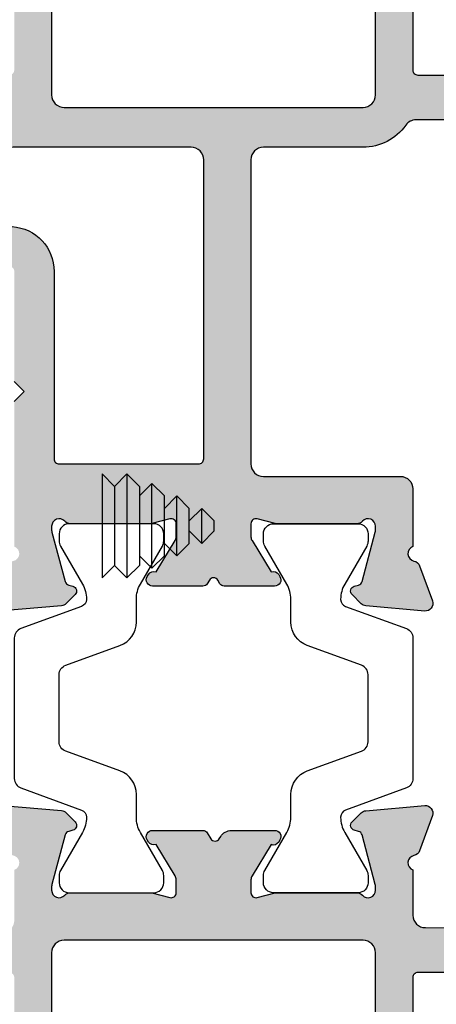
# Model space of a CAD drawing. Units: millimetres. Extents: x 14 to 373, y 0 to 482.
# Drawn here: x 141 to 158, y 305 to 344 of the extents above; entities that cross this region are included whole.
import ezdxf

# ---------------------------------------------------------------- set-up
doc = ezdxf.new("R2010")
doc.units = ezdxf.units.MM
doc.layers.add('APL Hatch', color=253, linetype='Continuous')
doc.layers.add('APL Joinery', color=2, linetype='Continuous')

# ---------------------------------------------------------------- blocks, each defined once
blk = doc.blocks.new('06067')
at = {"layer": 'APL Hatch'}
h = blk.add_hatch(color=256, dxfattribs=at)
edge = h.paths.add_edge_path()
edge.add_line((27.50020011214636, 4.301031456403805), (27.50019951610472, 4.455453927089248))
edge.add_arc((27.20019951610738, 4.455452769145766), 0.2999999999995673, 0.0002211509146915, 15.00001947708091)
edge.add_line((27.48997723759885, 4.533098581183219), (26.95716047294994, 6.521595114105405))
edge.add_arc((26.76397532528803, 6.469831239413517), 0.200000000000676, 15.00001947708186, 74.99981573469248)
edge.add_line((26.81573975559895, 6.663016238196695), (26.64843207633933, 6.707846772441419))
edge.add_arc((26.7001965066503, 6.901031771224777), 0.2000000000008633, 134.9996994816106, 254.99981573469222, ccw=False)
edge.add_line((26.55877589217434, 7.042453869220767), (26.92253202109212, 7.406206182331034))
edge.add_arc((27.1346629428052, 7.194073035337909), 0.3000000000000814, 95.00000712005249, 134.9996994816105, ccw=False)
edge.add_line((27.10851618284225, 7.492931441516301), (29.47404978193807, 7.699889110837887))
edge.add_arc((29.50019654190102, 7.401030704659518), 0.3000000000000574, -19.99989673917503, 95.0000071200522, ccw=False)
edge.add_line((29.78210451305724, 7.298425169727844), (29.26860617664153, 5.887592174144834))
edge.add_arc((28.98669820548525, 5.990197709076529), 0.3000000000001181, 280.90428327710435, 340.0001032608251, ccw=False)
edge.add_arc((29.10019951610442, 5.401030964862517), 0.2999999999998896, 100.9042832771038, 250.5287793648942)
edge.add_line((29.00019951610142, 5.118188252389075), (29.00019993166708, 3.300857727447595))
edge.add_arc((29.50019993166704, 3.300857841781685), 0.4999999999999634, 180.0000131017217, 269.9976613260456)
edge.add_line((29.50017952288672, 2.80085784219824), (41.62262509183668, 2.800363033540917))
edge.add_arc((41.62264550061698, 3.30036303312437), 0.4999999999999715, 269.997661326046, 360.0000000000081)
edge.add_line((42.12264550061695, 3.300363033124441), (42.12264550061689, 3.701030853827342))
edge.add_arc((41.62264550061689, 3.701030853827262), 0.5, 9.16e-12, 89.99999999998371)
edge.add_line((41.62264550061704, 4.201030853827262), (40.87264550061622, 4.201030853827489))
edge.add_arc((40.87264550061628, 4.401030853827322), 0.1999999999998323, 180, 269.9999999999817, ccw=False)
edge.add_line((40.67264550061645, 4.401030853827322), (40.67264550061645, 5.001030853827671))
edge.add_arc((40.87264550061649, 5.001030853827671), 0.2000000000000455, 90, 180, ccw=False)
edge.add_line((40.87264550061649, 5.201030853827717), (43.97264550061686, 5.201030853827717))
edge.add_arc((43.97264550061686, 5.001030853827671), 0.2000000000000455, -5.286437954055145e-12, 90, ccw=False)
edge.add_line((44.1726455006169, 5.001030853827653), (44.17264550061685, 4.401030853826607))
edge.add_arc((43.97264550061703, 4.401030853826625), 0.1999999999998181, 269.9999999999247, 359.99999999999466, ccw=False)
edge.add_line((43.97264550061676, 4.201030853826807), (43.62264550061761, 4.201030853827262))
edge.add_arc((43.62264550061734, 4.00103085382679), 0.2000000000004718, 89.99999999992468, 180.0000000000081)
edge.add_line((43.42264550061687, 4.001030853826762), (43.42264550061696, 3.401030853826824))
edge.add_arc((43.62264550061701, 3.401030853826853), 0.2000000000000455, 180.0000000000081, 270.0000000000753)
edge.add_line((43.62264550061727, 3.201030853826807), (43.97264550061654, 3.201030853827262))
edge.add_arc((43.9726455006168, 3.001030853827217), 0.2000000000000455, 0, 90.00000000007532, ccw=False)
edge.add_line((44.17264550061685, 3.001030853827217), (44.17264550061685, 3.000363033124401))
edge.add_arc((44.37264550061685, 3.000363033124401), 0.2000000000000028, 180, 270)
edge.add_line((44.37264550061685, 2.800363033124398), (45.97264550061696, 2.800363033124399))
edge.add_arc((45.97264550061696, 3.000363033124401), 0.2000000000000019, 270, 360)
edge.add_line((46.17264550061697, 3.000363033124401), (46.17264550061697, 3.001030853826534))
edge.add_arc((46.37264550061701, 3.001030853826534), 0.2000000000000455, 90, 180, ccw=False)
edge.add_line((46.37264550061701, 3.20103085382658), (46.72264550061703, 3.20103085382658))
edge.add_arc((46.72264550061703, 3.401030853826625), 0.2000000000000455, 270, 359.9999999999945)
edge.add_line((46.92264550061707, 3.401030853826606), (46.92264550061714, 4.001030853826288))
edge.add_arc((46.72264550061732, 4.001030853826307), 0.1999999999998181, 359.9999999999947, 450)
edge.add_line((46.72264550061732, 4.201030853826125), (46.3726455006171, 4.201030853826125))
edge.add_arc((46.3726455006171, 4.40103085382637), 0.2000000000002444, 180.0000000000054, 270, ccw=False)
edge.add_line((46.17264550061685, 4.401030853826351), (46.17264550061679, 5.001030853826516))
edge.add_arc((46.37264550061729, 5.001030853826534), 0.2000000000005002, 90.00000000440087, 180.0000000000054, ccw=False)
edge.add_line((46.37264550060193, 5.201030853827035), (47.80253785747179, 5.201030853936856))
edge.add_arc((47.80253785748715, 5.00102422341348), 0.2000066305233759, -1.935518412210513e-09, 90.0000000044007, ccw=False)
edge.add_line((48.00254448801053, 5.001024223406724), (48.0025444879007, 1.749999994403026))
edge.add_line((48.0025444879007, 1.749999994403026), (48.37754427856792, 1.749999994536267))
edge.add_arc((48.3775442818537, 1.374999801827073), 0.3750001927091944, -90.00000110786021, 90.0000005020284, ccw=False)
edge.add_line((48.37754427460276, 0.9999996091178786), (29.19748175909013, 0.9999998758083279))
edge.add_arc((29.19748175630921, 0.7999998758082967), 0.2000000000000313, 89.99999920332752, 179.9999999999994)
edge.add_line((28.99748175630918, 0.7999998758082989), (28.9974817563089, -24.99813933307927))
edge.add_arc((24.9974817563089, -24.99813933307923), 4, 270.00000000001137, 359.9999999999994, ccw=False)
edge.add_line((24.9974817563097, -28.99813933307923), (16.99748175630972, -28.99813933308081))
edge.add_arc((16.99748175630893, -24.99813933308081), 4, 179.9999999999998, 270.00000000001137, ccw=False)
edge.add_line((12.99748175630893, -24.9981393330808), (12.99748175630901, 0.7971611983396656))
edge.add_arc((12.79748175630897, 0.7971611983396656), 0.2000000000000455, 359.9999999999998, 450.000000000002)
edge.add_line((12.79748175630896, 0.997161198339711), (2.673789474481406, 0.9971611983394836))
edge.add_arc((2.673789474481395, 1.497161198339484), 0.5000000000000006, 180.0000000000288, 270.00000000000125, ccw=False)
edge.add_line((2.173789474481395, 1.497161198339233), (2.173789474481157, 1.972004999744885))
edge.add_arc((0.6737894744811573, 1.972004999744133), 1.5, 2.87098e-11, 83.84816984140772)
edge.add_line((0.8345347435600166, 3.463367114882092), (-5.069881524399068, 4.099769885284288))
edge.add_arc((-5.048448821855219, 4.298618167302683), 0.2, 180, 263.8481698414074, ccw=False)
edge.add_line((-5.24844882185522, 4.298618167302683), (-5.248448821855219, 4.919016618178204))
edge.add_arc((-5.048448821855173, 4.919016618178204), 0.2000000000000455, 90.00000000000227, 180, ccw=False)
edge.add_line((-5.048448821855181, 5.11901661817825), (0.7737894744815909, 5.119016618178477))
edge.add_arc((0.7737894744817087, 2.119016618178476), 3, 16.228568050046988, 90.00000000000222, ccw=False)
edge.add_arc((4.134330082821585, 3.097161198339613), 0.4999999999999931, 196.2285680500471, 270)
edge.add_line((4.134330082821585, 2.59716119833962), (12.4974814466467, 2.59716119833962))
edge.add_arc((12.4974814466467, 3.09716119833962), 0.5, 270, 360)
edge.add_line((12.9974814466467, 3.09716119833962), (12.9974814466467, 5.119016618178249))
edge.add_arc((12.89748434671869, 5.401860355966434), 0.3000000000000074, 289.4706331645762, 439.0959248466241)
edge.add_arc((13.01098351722172, 5.991027512463759), 0.3000000000000089, 200.0000009956385, 259.09592484662517, ccw=False)
edge.add_line((12.72907573276894, 5.888421464567295), (12.21557439347608, 7.29925472285298))
edge.add_arc((12.49748217792892, 7.401860770749465), 0.3000000000000718, 85.00002297220658, 200.0000009956385, ccw=False)
edge.add_line((12.52362878092874, 7.70071919066032), (14.88916401098454, 7.493762630558027))
edge.add_arc((14.86301740798472, 7.19490421064717), 0.3000000000000742, 44.999971334535076, 85.00002297220618, ccw=False)
edge.add_line((15.0751495484718, 7.407036138872073), (15.43890334654243, 7.0432819768243))
edge.add_arc((15.29748191955057, 6.901860691340548), 0.2000000000007318, -74.99979677103829, 44.9999713345353, ccw=False)
edge.add_line((15.34924641380152, 6.708675709690225), (15.18194188604555, 6.663845960549278))
edge.add_arc((15.23370638029651, 6.470660978898923), 0.200000000000765, 105.0002032289617, 165.0000049190863)
edge.add_line((15.04052121059381, 6.522424771333857), (14.50770445205866, 4.533924874471829))
edge.add_arc((14.79748220661085, 4.456279185819923), 0.2999999999992288, 165.0000049190859, 180.0001548069158)
edge.add_line((14.49748220661271, 4.456278375252807), (14.49748262383309, 4.301860424154536))
edge.add_arc((14.79748262383208, 4.301861234721651), 0.3000000000000832, 180.0001548069156, 318.1896253404419)
edge.add_arc((15.2446958021021, 3.901860768244486), 0.3000000000001885, 90.0000098410751, 138.1896253404412, ccw=False)
edge.add_line((15.24469575057436, 4.20186076824467), (18.47207669301042, 4.201861322576917))
edge.add_arc((18.47207672736225, 4.00186132257619), 0.2000000000007296, 75.52260849758648, 90.0000098410759, ccw=False)
edge.add_line((18.5220763194743, 4.195510595203074), (19.24748261288835, 4.008213125431033))
edge.add_arc((19.29748220500043, 4.201862398058048), 0.2000000000008657, 255.5226084975871, 359.999966241502)
edge.add_line((19.49748220500126, 4.20186228021866), (19.4974825120855, 4.723053436857195))
edge.add_arc((19.19748251208577, 4.723053613616276), 0.2999999999997792, 359.9999662415024, 391.3999961640176)
edge.add_line((19.45354776173274, 4.879356486024631), (18.6884276903499, 6.132824570582271))
edge.add_arc((18.59958339503565, 6.366505316879562), 0.2499999999998878, 211.4001281409421, 290.81656271356104, ccw=False)
edge.add_line((18.38619598702453, 6.236252431682193), (18.33409453496138, 6.321607883060679))
edge.add_arc((18.54748194297255, 6.451860768258077), 0.2499999999999495, 89.99993345705008, 211.4001281409415, ccw=False)
edge.add_line((18.54748223332095, 6.701860768257859), (20.57200623110823, 6.701858416988726))
edge.add_arc((20.57200599882952, 6.501858416988901), 0.1999999999999601, 31.39999616233399, 89.9999334570507, ccw=False)
edge.add_line((20.74271616526398, 6.606060331922845), (20.88696309466044, 6.369745890479605))
edge.add_arc((21.05767326109488, 6.473947805413525), 0.1999999999999153, 211.3999961623338, 328.599949976657)
edge.add_line((21.22838332957401, 6.369745730003227), (21.2844123093449, 6.461535753722465))
edge.add_arc((21.71118748054295, 6.201030565196621), 0.5000000000000094, 90.00001316907958, 148.5999499766593, ccw=False)
edge.add_line((21.71118736562105, 6.701030565196617), (23.4502032020897, 6.701030964898619))
edge.add_arc((23.45020325955065, 6.451030964898578), 0.2500000000000475, -31.40182991064222, 90.00001316907918, ccw=False)
edge.add_line((23.66358679876375, 6.320771741835814), (23.61148249893493, 6.235417325892963))
edge.add_arc((23.39809895972188, 6.365676548955702), 0.2499999999999928, 249.1837591082719, 328.59817008935653, ccw=False)
edge.add_line((23.30925597695884, 6.131995303636867), (22.54413232718833, 4.878524006116634))
edge.add_arc((22.80019742991869, 4.722220893019837), 0.3000000000000914, 148.5999499808555, 180.0002295166396)
edge.add_line((22.500197429921, 4.722219691273522), (22.50019951771378, 4.201029965198557))
edge.add_arc((22.70019951771305, 4.201030766362768), 0.2000000000008792, 180.0002295166398, 284.477526884179)
edge.add_line((22.75019956739064, 4.007381611878194), (23.47560341636954, 4.194680278798779))
edge.add_arc((23.52560346604709, 4.001031124314351), 0.2000000000007288, 89.99999716914249, 104.4775268841785, ccw=False)
edge.add_line((23.52560347592865, 4.201031124315079), (26.75298593542817, 4.201030964857237))
edge.add_arc((26.75298592060583, 3.901030964857279), 0.2999999999999585, 41.810229518881386, 89.99999716914209, ccw=False)
edge.add_arc((27.20020011214851, 4.301030298460325), 0.3000000000000807, 221.8102295188819, 360.0002211509143)
edge = h.paths.add_edge_path(flags=16)
edge.add_arc((26.49748175630914, -24.998139333079), 0.9999999999999928, 270.0000000000094, 360.0000000000004)
edge.add_line((27.49748175630913, -24.998139333079), (27.49748175630913, 1.797161198339665))
edge.add_arc((26.99748175630913, 1.797161198339665), 0.5, 0, 90)
edge.add_line((26.99748175630913, 2.297161198339665), (14.99748175630901, 2.297161198339665))
edge.add_arc((14.99748175630901, 1.797161198339665), 0.5, 90, 180)
edge.add_line((14.49748175630901, 1.797161198339665), (14.49748175630901, -24.99813933308081))
edge.add_arc((15.49748175630901, -24.99813933308081), 1, 180, 270.0000000000098)
edge.add_line((15.49748175630918, -25.99813933308082), (26.4974817563093, -25.998139333079))
at = {"layer": 'APL Joinery'}
for points in [[(48.37754427460276, 0.9999996091178786), (29.19748175909013, 0.9999998758083279, 0.4142135664456424), (28.99748175630918, 0.7999998758082989), (28.9974817563089, -24.99813933307927, -0.4142135623730337)], [(12.52362878092874, 7.70071919066032), (14.88916401098454, 7.493762630558027, -0.1763272130255358), (15.0751495484718, 7.407036138872073), (15.43890334654243, 7.0432819768243, -0.5773489200833298), (15.34924641380152, 6.708675709690225), (15.18194188604555, 6.663845960549278, 0.267948265016239), (15.04052121059381, 6.522424771333857), (14.50770445205866, 4.533924874471829, 0.0655441196338887), (14.49748220661271, 4.456278375252807), (14.49748262383309, 4.301860424154536, 0.6884988780198849), (15.02108921296705, 4.101861001483105, -0.213421447741362), (15.24469575057436, 4.20186076824467), (18.47207669301042, 4.201861322576917, -0.0632537383534512), (18.5220763194743, 4.195510595203074), (19.24748261288835, 4.008213125431033, 0.4903135589393464), (19.49748220500126, 4.20186228021866), (19.4974825120855, 4.723053436857195, 0.1378722397909722), (19.45354776173274, 4.879356486024631), (18.6884276903499, 6.132824570582271, -0.3610892961445691), (18.38619598702453, 6.236252431682193), (18.33409453496138, 6.321607883060679, -0.5855252090196313), (18.54748223332095, 6.701860768257859), (20.57200623110823, 6.701858416988726, -0.2614122841225182), (20.74271616526398, 6.606060331922845), (20.88696309466044, 6.369745890479605, 0.5611735628501096), (21.22838332957401, 6.369745730003227), (21.2844123093449, 6.461535753722465, -0.2614122818517291), (21.71118736562105, 6.701030565196617), (23.4502032020897, 6.701030964898619, -0.5855348674134078), (23.66358679876375, 6.320771741835814), (23.61148249893493, 6.235417325892963, -0.3610793153431277), (23.30925597695884, 6.131995303636867), (22.54413232718833, 4.878524006116634, 0.1378733496377472), (22.500197429921, 4.722219691273522), (22.50019951771378, 4.201029965198557, 0.4903132321644367), (22.75019956739064, 4.007381611878194), (23.47560341636954, 4.194680278798779, -0.0632543007210961), (23.52560347592865, 4.201031124315079), (26.75298593542817, 4.201030964857237, -0.213422141864019), (26.97659301637713, 4.101030631658761, 0.6885022295599458), (27.50020011214636, 4.301031456403805), (27.50019951610472, 4.455453927089248, 0.0655425790668905), (27.48997723759885, 4.533098581183219), (26.95716047294994, 6.521595114105405, 0.2679482396105804), (26.81573975559895, 6.663016238196695), (26.64843207633933, 6.707846772441419, -0.577350945522838), (26.55877589217434, 7.042453869220767), (26.92253202109212, 7.406206182331034, -0.176325596648334), (27.10851618284225, 7.492931441516301), (29.47404978193807, 7.699889110837887, -0.5486182408733749), (29.78210451305724, 7.298425169727844), (29.26860617664153, 5.887592174144834, -0.2637251515200112), (29.04344886079485, 5.695614336969411, 0.7647271082420792), (29.00019951610142, 5.118188252389075), (29.00019993166708, 3.300857727447595, 0.4142015402621163), (29.50017952288672, 2.80085784219824), (41.62262509183668, 2.800363033540917, 0.414225517610386)]]:
    blk.add_lwpolyline(points, format="xyb", dxfattribs=at)
blk.add_lwpolyline([(26.4974817563093, -25.998139333079, 0.4142135623730487), (27.49748175630913, -24.998139333079), (27.49748175630913, 1.797161198339665, 0.4142135623730951), (26.99748175630913, 2.297161198339665), (14.99748175630901, 2.297161198339665, 0.4142135623730951), (14.49748175630901, 1.797161198339665), (14.49748175630901, -24.99813933308081, 0.4142135623731449), (15.49748175630918, -25.99813933308082)], format="xyb", close=True, dxfattribs=at)
blk = doc.blocks.new('06261')
at = {"layer": 'APL Hatch'}
h = blk.add_hatch(color=256, dxfattribs=at)
edge = h.paths.add_edge_path(flags=16)
edge.add_line((32.07593432750221, 20.69881748879038), (32.07593432743401, 47.50339749129397))
edge.add_arc((31.075934327434, 47.50339749129146), 1.000000000000014, 1.441173e-10, 90.00000000000081)
edge.add_line((31.07593432743398, 48.50339749129148), (20.07593432743269, 48.50339749129148))
edge.add_arc((20.07593432743269, 47.50339749129148), 1, 90, 180)
edge.add_line((19.07593432743269, 47.50339749129148), (19.0759343274324, 20.69881748432568))
edge.add_arc((19.57593432743241, 20.69881748432568), 0.5, 180, 270.0000000213107)
edge.add_line((19.57593432761838, 20.19881748432567), (31.57593432768825, 20.19881748878902))
edge.add_arc((31.57593432750235, 20.69881748878888), 0.4999999999998579, 270.0000000213017, 360.0000000001726)
edge = h.paths.add_edge_path()
edge.add_line((25.15006876813002, 0.9996871590119553), (23.12593375462098, 0.9996873504626363))
edge.add_arc((23.12593377826697, 1.249687350462606), 0.2499999999999716, 148.5999999999273, 269.9999945807395, ccw=False)
edge.add_line((22.91254607894833, 1.379939758423006), (22.96464695116801, 1.465294689126722))
edge.add_arc((23.17803465048672, 1.335042281166394), 0.2499999999999843, 69.18346020958597, 148.5999999999486, ccw=False)
edge.add_line((23.26687885230897, 1.568723063008974), (24.03199891499334, 2.822190737398841))
edge.add_arc((23.77593368730103, 2.978493645775438), 0.3000000000001632, 328.5999957879671, 359.9999662415265)
edge.add_line((24.07593368730114, 2.978493469016484), (24.07593399438653, 3.499687162901182))
edge.add_arc((23.87593399438573, 3.499687280740534), 0.2000000000008262, 359.9999662415124, 464.4774757999415)
edge.add_line((23.82593411736347, 3.693336479804429), (23.1005283304019, 3.506038002379))
edge.add_arc((23.05052845337907, 3.699687201442843), 0.2000000000009152, 270.00000661351714, 284.4774758001019, ccw=False)
edge.add_line((23.0505284764646, 3.499687201441929), (19.82314765223514, 3.499686828921994))
edge.add_arc((19.82314761760766, 3.799686828922003), 0.3000000000000111, 221.8102671699955, 270.0000066133621, ccw=False)
edge.add_arc((19.37593368891888, 3.399687201438796), 0.2999999999999532, 41.81026716994351, 180.0001548046553)
edge.add_line((19.07593368892002, 3.399686390883516), (19.07593410614169, 3.245265733331507))
edge.add_arc((19.37593410614068, 3.245266543886879), 0.3000000000000868, 180.000154804673, 194.9999954369049)
edge.add_line((19.0861563520701, 3.1676208534343), (19.61897269396178, 1.179122560926771))
edge.add_arc((19.81215786334286, 1.230886354561989), 0.2000000000007559, 194.9999954369003, 254.9998628203393)
edge.add_line((19.76039359179128, 1.037701313238812), (19.92769762187289, 0.9928719041629392))
edge.add_arc((19.8759333503213, 0.799686862839736), 0.2000000000007864, -44.99996963542287, 74.99986282033638, ccw=False)
edge.add_line((20.01735478150707, 0.6582655815498129), (19.65360250689804, 0.2945129213910604))
edge.add_arc((19.44147036012019, 0.5066448433251838), 0.3000000000000769, 274.9999938511152, 315.00003036457196, ccw=False)
edge.add_line((19.46761705087152, 0.2077864310915629), (17.10208047581999, 0.0008290534267417))
edge.add_arc((17.07593378506861, 0.2996874656603059), 0.3000000000000251, 159.9999896344016, 274.9999938511243, ccw=False)
edge.add_line((16.79402601739567, 0.4022935596590287), (17.30752754269594, 1.813126611113375))
edge.add_arc((17.58943531036887, 1.710520517114646), 0.3000000000000144, 100.90431350600528, 159.9999896343996, ccw=False)
edge.add_arc((17.47593368890904, 2.299687201446075), 0.3000000000000687, 280.9043135059861, 430.5287793648695)
edge.add_line((17.57593368891222, 2.582529913919643), (17.57593332730766, 8.39968467983067))
edge.add_line((17.57593332730766, 8.39968467983067), (17.97593637929418, 8.799686800488187))
edge.add_line((17.97593637929418, 8.799686800488187), (17.57593612746456, 9.199686120995011))
edge.add_line((17.57593612746456, 9.199686120995011), (17.57593800291013, 13.62013051188387))
edge.add_arc((17.37593800291008, 13.6201305967372), 0.2000000000000671, 359.9999756913106, 449.999999999999)
edge.add_line((17.37593800291008, 13.82013059673727), (9.624269338179737, 13.82013059673727))
edge.add_arc((9.624269338179737, 14.02013059673729), 0.2000000000000242, 179.9999999999939, 270, ccw=False)
edge.add_line((9.424269338179712, 14.02013059673732), (9.42426933817974, 14.42013059673741))
edge.add_arc((9.224269338179717, 14.42013059673743), 0.2000000000000242, 359.9999999999939, 449.9999999999979)
edge.add_line((9.224269338179724, 14.62013059673745), (0.200003110747943, 14.62013059673768))
edge.add_arc((0.2000031107479501, 14.8201305967377), 0.2000000000000242, 179.9999999999939, 269.99999999999795, ccw=False)
edge.add_line((3.1107479259e-06, 14.82013059673773), (3.1107479543e-06, 15.42013059673741))
edge.add_arc((0.2000031107479785, 15.42013059673743), 0.2000000000000242, 90, 180.0000000000061, ccw=False)
edge.add_line((0.2000031107479785, 15.62013059673745), (15.22426933817955, 15.62013059673722))
edge.add_arc((15.22426933817955, 15.82013059673717), 0.1999999999999424, 269.999999999999, 360.0000000000295)
edge.add_line((15.4242693381795, 15.82013059673727), (15.42426933817953, 19.87013059673791))
edge.add_arc((15.22426933817957, 19.870130596738), 0.1999999999999566, 359.9999999999746, 450.000000000005)
edge.add_line((15.22426933817955, 20.07013059673795), (11.67426933817958, 20.07013059673727))
edge.add_arc((11.67426933817958, 19.82013059673744), 0.2499999999998295, 90, 180.0000000000391)
edge.add_line((11.42426933817975, 19.82013059673727), (11.42426933817969, 18.37013059673768))
edge.add_arc((11.1742693381797, 18.37013059673763), 0.2499999999999876, -135.0000000000025, 1.057287590811029e-11, ccw=False)
edge.add_line((10.99749264288306, 18.19335390144101), (9.482847981942363, 19.70799856238204))
edge.add_arc((9.624269338179518, 19.84941991861919), 0.1999999999997785, 180.0000000000255, 224.9999999999986, ccw=False)
edge.add_line((9.42426933817974, 19.8494199186191), (9.424269338179881, 21.29881785936459))
edge.add_arc((9.62426933817993, 21.29881785936459), 0.2000000000000472, 89.99999999998221, 180, ccw=False)
edge.add_line((9.624269338179992, 21.49881785936464), (10.37593368891214, 21.49881785936441))
edge.add_line((10.37593368891214, 21.49881785936441), (17.37631861019226, 21.49881785936441))
edge.add_arc((17.37593432743252, 21.698817490181), 0.2000000000000312, 270.110088969104, 360)
edge.add_line((17.57593432743255, 21.698817490181), (17.57593432743266, 47.50339749129148))
edge.add_arc((21.57593432743266, 47.50339749129148), 4, 90, 180, ccw=False)
edge.add_line((21.57593432743266, 51.50339749129148), (29.57593432744339, 51.50339749129148))
edge.add_arc((29.57593432744338, 47.50339749129149), 3.999999999999985, 1.7558932086103596e-10, 89.99999999999977, ccw=False)
edge.add_line((33.57593432744336, 47.50339749130375), (33.57593432752214, 21.69881748985017))
edge.add_arc((33.77593432752218, 21.69881748985085), 0.2000000000000455, 180.0000000001954, 270.0000000009852)
edge.add_line((33.77593432752562, 21.49881748985081), (52.95367556289943, 21.49881749018118))
edge.add_arc((52.95367548196594, 21.12383021594133), 0.3749872742398617, -89.99999675714332, 89.99998763385412, ccw=False)
edge.add_line((52.95367550318967, 20.74884294170147), (52.58333600406135, 20.74884294217873))
edge.add_line((52.58333600406135, 20.74884294217873), (52.58333600406135, 19.59881748969292))
edge.add_arc((52.38237274181283, 19.59980528092092), 0.2009656898703808, 270.27555889844945, 359.7183773193713, ccw=False)
edge.add_line((52.38333926449761, 19.39884191525698), (51.54110903816783, 19.39884191525698))
edge.add_line((51.54110903816783, 19.39884191525698), (51.54110904092104, 18.13405851578614))
edge.add_arc((51.34114497601118, 18.1340585153509), 0.1999640649098566, -80.01182482814181, 1.2470621868487797e-07, ccw=False)
edge.add_line((51.37582772869105, 17.93712519180758), (50.02299417473736, 17.6988720067975))
edge.add_line((50.02299417473736, 17.6988720067975), (49.19183767909611, 17.6988720067975))
edge.add_arc((49.19183767909609, 17.89891432881924), 0.2000423220217442, 164.9880790768647, 270.0000000000041, ccw=False)
edge.add_line((48.99862241031056, 17.95072929295111), (49.39989088182311, 19.4470382623308))
edge.add_arc((49.20671597056159, 19.49884240369656), 0.2000005385081258, 344.9880790768693, 449.9999999986647)
edge.add_line((49.20671597056625, 19.69884294220469), (33.69962836402395, 19.69884294257099))
edge.add_arc((33.69962836401216, 19.19884294257095), 0.5000000000000427, 89.9999999986492, 144.7662687435927)
edge.add_arc((31.57593432750462, 20.69881748878906), 2.099999999999957, 270.0000000213116, 324.76626874354605, ccw=False)
edge.add_line((31.57593432828573, 18.59881748878911), (27.57871017265252, 18.59881748730231))
edge.add_arc((27.5787101728385, 18.09881748730237), 0.4999999999999432, 90.00000002131145, 180.0000000017001)
edge.add_line((27.07871017283856, 18.09881748728753), (27.07871017319658, 5.898857371754502))
edge.add_arc((27.56917377709877, 5.889320717925329), 0.4905563112619969, 178.8860719430425, 271.113897948124)
edge.add_line((27.57871017319016, 5.398857109011714), (33.07865208722024, 5.398857109011714))
edge.add_arc((33.07663558542281, 4.896840607209696), 0.5020205517317339, 0.23014466649789256, 89.7698553322873, ccw=False)
edge.add_line((33.57865208722487, 4.89885710899648), (33.57865208722487, 2.581700473652517))
edge.add_arc((33.67865527613524, 2.298858000033119), 0.3000008377911354, 109.4718100444479, 259.0954220180273)
edge.add_arc((33.56515077660903, 1.709691016965171), 0.3000000000000148, 19.999896739190206, 79.0954220180738, ccw=False)
edge.add_line((33.84705874776519, 1.812296551896906), (34.36055708418064, 0.4014635563139564))
edge.add_arc((34.07864911302443, 0.2988580213822893), 0.3000000000000385, -95.00000712004493, 19.9998967391748, ccw=False)
edge.add_line((34.05250235306153, -3.84796067e-07), (31.68696875396553, 0.2069572845252878))
edge.add_arc((31.71311551392851, 0.5058156907036389), 0.3000000000000425, 225.0003005183464, 264.99999287994206, ccw=False)
edge.add_line((31.50098459221529, 0.2936825437107018), (31.13722846329786, 0.657434856820828))
edge.add_arc((31.27864907777386, 0.7988569548168057), 0.200000000000884, 105.0001842653304, 225.0003005183791, ccw=False)
edge.add_line((31.22688464746281, 0.9920419536001645), (31.39419232672211, 1.036872487844675))
edge.add_arc((31.34242789641135, 1.230057486628057), 0.2000000000008314, 285.0001842652481, 344.99998052293)
edge.add_line((31.53561304407342, 1.178293611936169), (32.06842980872234, 3.166790144858396))
edge.add_arc((31.77865208723098, 3.244435956895877), 0.2999999999994785, 344.9999805229089, 359.9997788490857)
edge.add_line((32.07865208722822, 3.244434798952397), (32.07865268326978, 3.398857269638483))
edge.add_arc((31.77865268327199, 3.398858427581846), 0.3000000000000221, 359.9997788491079, 498.1897704811867)
edge.add_arc((31.33143849172889, 3.798857761184293), 0.2999999999999394, 270.00000283085444, 318.18977048119, ccw=False)
edge.add_line((31.33143850655121, 3.498857761184353), (28.10405604705018, 3.498857601726513))
edge.add_arc((28.10405603716889, 3.698857601727223), 0.200000000000711, 255.5224731156972, 270.0000028307802, ccw=False)
edge.add_line((28.05405598749093, 3.505208447242921), (27.32865213851435, 3.69250711416339))
edge.add_arc((27.27865208883661, 3.498857959679013), 0.2000000000007251, 75.52247311576656, 179.9997704833737)
edge.add_line((27.07865208883749, 3.498858760843177), (27.07865000104439, 2.977669034768723))
edge.add_arc((27.37865000104207, 2.977667833022212), 0.3000000000000842, 179.999770483323, 211.4000500191396)
edge.add_line((27.12258489831171, 2.821364719925441), (27.88770854808222, 1.567893422404949))
edge.add_arc((27.97655153084517, 1.334212177086171), 0.2499999999999066, 31.40182991056372, 110.81624089171291, ccw=False)
edge.add_line((28.18993507005833, 1.464471400148568), (28.24203936988705, 1.379116984205666))
edge.add_arc((28.02865583067407, 1.248857761142908), 0.2499999999999417, -90.00001316908077, 31.401829910655522, ccw=False)
edge.add_line((28.02865577321312, 0.9988577611429718), (26.00413028356646, 0.9988582264677461))
edge.add_arc((26.00413032953527, 1.198858226467788), 0.2000000000000479, 211.400050013699, 269.9999868309027, ccw=False)
edge.add_line((25.83342026103848, 1.094656151086155), (25.74775060623264, 1.235005300432931))
edge.add_arc((25.57704053773595, 1.130803225051211), 0.2000000000000047, 31.40005001373561, 148.5999957824562)
edge.add_line((25.4063303859512, 1.235005163985306), (25.32116680477367, 1.095484843940766))
edge.add_arc((25.15045665298893, 1.199686782874987), 0.2000000000000461, 269.88887910357516, 328.5999957824219, ccw=False)
edge = h.paths.add_edge_path(flags=16)
edge.add_line((19.1759380029097, 13.62012932533025), (19.1759326909083, 6.099687160402709))
edge.add_arc((19.37593269090827, 6.099687019134284), 0.2000000000000208, 179.9999595295775, 269.9999961538402)
edge.add_line((19.37593267748264, 5.899687019134262), (24.97865227554142, 5.899686643033874))
edge.add_arc((24.97865228896706, 6.099686643033898), 0.2000000000000246, 269.9999961538392, 360.0000000000061)
edge.add_line((25.17865228896708, 6.099686643033919), (25.17865228896706, 18.09881748902217))
edge.add_arc((24.67865228896707, 18.09881748902217), 0.5, 0, 90.0000000319753)
edge.add_line((24.67865228868803, 18.59881748902217), (17.52426933790048, 18.59881748502948))
edge.add_arc((17.52426933817952, 18.09881748502948), 0.5000000000000036, 90.0000000319749, 179.9999999999996)
edge.add_line((17.02426933817951, 18.09881748502948), (17.02426933817949, 15.91534252922065))
edge.add_arc((17.52426933817948, 15.91534252922066), 0.4999999999999894, 180.0000000000012, 266.3023209222024)
edge.add_arc((17.37593800291014, 13.62013059674531), 1.800000000000013, -4.0470398175784794e-05, 86.30232092218603, ccw=False)
at = {"layer": 'APL Joinery'}
blk.add_lwpolyline([(17.57593332730766, 8.39968467983067), (17.97593637929418, 8.799686800488187), (17.57593612746456, 9.199686120995011)], dxfattribs=at)
for points in [[(33.57593432744336, 47.50339749130375), (33.57593432752214, 21.69881748985017, 0.4142135623771325), (33.77593432752562, 21.49881748985081), (52.95367556289943, 21.49881749018118, -0.9999998637857677)], [(49.20671597056625, 19.69884294220469), (33.69962836402395, 19.69884294257099, 0.2436178019486883), (33.29122566468357, 19.48729958607419, -0.2436178018437203), (31.57593432828573, 18.59881748878911), (27.57871017265252, 18.59881748730231, 0.4142135622728429), (27.07871017283856, 18.09881748728753), (27.07871017319658, 5.898857371754502, 0.4256485022602454), (27.57871017319016, 5.398857109011714), (33.07865208722024, 5.398857109011714, -0.4118625385016113), (33.57865208722487, 4.89885710899648), (33.57865208722487, 2.581700473652517, 0.7647209945860816), (33.62190294712791, 2.004274097167353, -0.2637237761929983), (33.84705874776519, 1.812296551896906), (34.36055708418064, 0.4014635563139564, -0.5486182408733279), (34.05250235306153, -3.84796067e-07), (31.68696875396553, 0.2069572845252878, -0.1763255966485029), (31.50098459221529, 0.2936825437107018), (31.13722846329786, 0.657434856820828, -0.5773509455226418), (31.22688464746281, 0.9920419536001645), (31.39419232672211, 1.036872487844675, 0.2679482396109123), (31.53561304407342, 1.178293611936169), (32.06842980872234, 3.166790144858396, 0.0655425790669364), (32.07865208722822, 3.244434798952397), (32.07865268326978, 3.398857269638483, 0.6885022295602419), (31.55504558750042, 3.598858094383103, -0.2134221418643599), (31.33143850655121, 3.498857761184353), (28.10405604705018, 3.498857601726513, -0.0632543007213019), (28.05405598749093, 3.505208447242921), (27.32865213851435, 3.69250711416339, 0.4903132321648059), (27.07865208883749, 3.498858760843177), (27.07865000104439, 2.977669034768723, 0.1378733496378917), (27.12258489831171, 2.821364719925441), (27.88770854808222, 1.567893422404949, -0.3610793153434463), (28.18993507005833, 1.464471400148568), (28.24203936988705, 1.379116984205666, -0.5855348674134911), (28.02865577321312, 0.9988577611429718), (26.00413028356646, 0.9988582264677461, -0.2614122818965915), (25.83342026103848, 1.094656151086155), (25.74775060623264, 1.235005300432931, 0.5611735166892508), (25.4063303859512, 1.235005163985306), (25.32116680477367, 1.095484843940766, -0.2619306122431296), (25.15006876813002, 0.9996871590119553), (23.12593375462098, 0.9996873504626363, -0.5855240365674989), (22.91254607894833, 1.379939758423006), (22.96464695116801, 1.465294689126722, -0.3610898151035133), (23.26687885230897, 1.568723063008974), (24.03199891499334, 2.822190737398841, 0.1378719753762759), (24.07593368730114, 2.978493469016484), (24.07593399438653, 3.499687162901182, 0.4903143806050428), (23.82593411736347, 3.693336479804429), (23.1005283304019, 3.506038002379, -0.0632540355591961), (23.0505284764646, 3.499687201441929), (19.82314765223514, 3.499686828921994, -0.2134220131822482), (19.59954065326334, 3.599687015180279, 0.6885015606813752), (19.07593368892002, 3.399686390883516), (19.07593410614169, 3.245265733331507, 0.0655427644549166), (19.0861563520701, 3.1676208534343), (19.61897269396178, 1.179122560926771, 0.2679485722371895), (19.76039359179128, 1.037701313238812), (19.92769762187289, 0.9928719041629392, -0.5773492944571604), (20.01735478150707, 0.6582655815498129), (19.65360250689804, 0.2945129213910604, -0.1763271449819303), (19.46761705087152, 0.2077864310915629), (17.10208047581999, 0.0008290534267417, -0.5486188105633482)]]:
    blk.add_lwpolyline(points, format="xyb", dxfattribs=at)
for points in [[(32.07593432750221, 20.69881748879038), (32.07593432743401, 47.50339749129397, 0.4142135623723625), (31.07593432743398, 48.50339749129148), (20.07593432743269, 48.50339749129148, 0.4142135623730951), (19.07593432743269, 47.50339749129148), (19.0759343274324, 20.69881748432568, 0.4142135624820338), (19.57593432761838, 20.19881748432567), (31.57593432768825, 20.19881748878902, 0.4142135622650844)], [(19.1759380029097, 13.62012932533025), (19.1759326909083, 6.099687160402709, 0.4142137495945427), (19.37593267748264, 5.899687019134262), (24.97865227554142, 5.899686643033874, 0.4142135820345127), (25.17865228896708, 6.099686643033919), (25.17865228896706, 18.09881748902217, 0.4142135625365511), (24.67865228868803, 18.59881748902217), (17.52426933790048, 18.59881748502948, 0.4142135622096384), (17.02426933817951, 18.09881748502948), (17.02426933817949, 15.91534252922065, 0.3954350750452857), (17.49202339572974, 15.41638341346515, -0.3954352792431166)]]:
    blk.add_lwpolyline(points, format="xyb", close=True, dxfattribs=at)
blk = doc.blocks.new('9100381')
at = {"layer": 'APL Joinery', "color": 8}
blk.add_lwpolyline([(-7.400000000000005, 5.599999999999909, -0.4142135623730961), (-7, 5.999999999999943), (-6.707436305458145, 5.999999999999943, -0.1319569453013689), (-6.507021797241463, 5.946170514192374), (-4.978934608275551, 5.061488457422626, 0.1319569453013706), (-4.377691083625478, 4.899999999999977), (-3.455306141162225, 4.899999999999977, -0.3152987888789851), (-2.515613520376319, 4.242020143325589), (-1.722584909757784, 2.063191942669618, 0.315298788878984), (-1.346707861443405, 1.799999999999897), (1.346707861443491, 1.799999999999897, 0.3152987888789944), (1.722584909757841, 2.063191942669618), (2.515613520376319, 4.242020143325589, -0.3152987888789933), (3.455306141162225, 4.899999999999977), (4.377691083625478, 4.899999999999977, 0.1319569453013672), (4.978934608275523, 5.061488457422569), (6.507021797241492, 5.946170514192374, -0.1319569453013538), (6.707436305458145, 5.999999999999943), (7, 6, -0.414213562373094), (7.400000000000005, 5.599999999999965), (7.400000000000005, 2.199999999999931, -0.4142135623730951), (7.000000000000028, 1.799999999999954), (6.70743630545823, 1.799999999999954, -0.1319569453013592), (6.507021797241577, 1.853829485807523), (4.978934608275295, 2.738511542577327, 0.1319569453013405), (4.377691083625393, 2.899999999999977), (4.365575940834872, 2.899999999999977, 0.3152987888789835), (4.083668154599081, 2.702606042997672), (3.195794033030466, 0.2631919426697209, -0.3152987888789865), (2.819916984716115, 0), (-2.819916984716115, -5.51e-14, -0.3152987888789848), (-3.195794033030495, 0.2631919426696658), (-4.083668154599109, 2.702606042997672, 0.3152987888790007), (-4.365575940834872, 2.899999999999977), (-4.377691083625535, 2.899999999999977, 0.1319569453013445), (-4.978934608275466, 2.738511542577384), (-6.507021797241435, 1.853829485807523, -0.1319569453013741), (-6.707436305458145, 1.799999999999954), (-6.999999999999971, 1.799999999999954, -0.4142135623731054), (-7.400000000000005, 2.199999999999988)], format="xyb", close=True, dxfattribs=at)
blk = doc.blocks.new('65560')
at = {"layer": 'APL Joinery'}
for name, p in [('06261', (-3.424269338179902, -21.49881785936412)), ('06067', (1.154182504377573, -37.00099188959297))]:
    blk.add_blockref(name, p, dxfattribs=at)
at = {"layer": 'APL Joinery', "xscale": -1, "rotation": 270}
blk.add_blockref('9100381', (14.15166422611819, -25.39913084418217), dxfattribs=at)
at = {"layer": 'APL Joinery', "rotation": 90}
blk.add_blockref('9100381', (30.15438274904493, -25.39913084418217), dxfattribs=at)
blk = doc.blocks.new('A$C4A51417B')
at = {"layer": 'APL Joinery', "color": 8}
for p, q in [((13.79999995347127, 148.8704235395458), (12.79999994603274, 147.8704235469843)), ((13.79999989143384, 140.5304235395458), (13.79999995347127, 148.8704235395458)), ((14.79999994603274, 147.8704235321073), (13.79999995347127, 148.8704235395458)), ((15.79999995347128, 148.8704235246687), (14.79999994603274, 147.8704235321073)), ((15.79999989143385, 140.5304235246688), (15.79999995347128, 148.8704235246687)), ((15.80023051952774, 148.8701929586088), (15.79999995347128, 148.8704235246687)), ((11.79999994774361, 148.1004235544229), (10.79999994030505, 147.1004235618615)), ((12.79999994030506, 147.1004235469843), (11.79999994774361, 148.1004235544229)), ((11.79999994774361, 148.1004235544229), (11.79999992245255, 144.7004235544229)), ((12.79999989887238, 141.5304235469843), (12.79999994603274, 147.8704235469843)), ((14.79999989887238, 141.5304235321072), (14.79999994603274, 147.8704235321073)), ((9.799999940305113, 147.1004235693), (8.79999993286657, 146.1004235767385)), ((10.79999993286652, 146.1004235618615), (9.799999940305113, 147.1004235692999)), ((9.799999940305113, 147.1004235693), (9.799999922452614, 144.7004235693)), ((10.79999994030505, 147.1004235618615), (10.79999992245255, 144.7004235618614)), ((7.799999932866569, 146.100423584177), (6.799999925428039, 145.1004235916156)), ((8.79999992542804, 145.1004235767385), (7.799999932866569, 146.100423584177)), ((7.799999932866569, 146.100423584177), (7.799999922452613, 144.700423584177)), ((8.79999993286657, 146.1004235767385), (8.799999922452614, 144.7004235767385)), ((6.799999925428039, 145.1004235916156), (6.799999922452613, 144.7004235916156)), ((6.799999922452613, 144.7004235916156), (6.799999919477201, 144.3004235916156)), ((7.799999922452613, 144.700423584177), (7.799999912038657, 143.300423584177)), ((8.799999922452614, 144.7004235767385), (8.799999912038658, 143.3004235767385)), ((9.799999922452614, 144.7004235693), (9.799999904600114, 142.3004235693)), ((10.79999992245255, 144.7004235618614), (10.79999990460005, 142.3004235618614)), ((11.79999992245255, 144.7004235544229), (11.79999989716151, 141.3004235544228)), ((6.799999919477187, 144.3004235916156), (7.799999912038657, 143.300423584177)), ((7.799999912038657, 143.300423584177), (8.799999919477187, 144.3004235767385)), ((8.799999912038658, 143.3004235767385), (9.799999904600114, 142.3004235693)), ((9.799999904600114, 142.3004235693), (10.7999999120386, 143.3004235618614)), ((10.79999990460005, 142.3004235618614), (11.79999989716151, 141.3004235544228)), ((11.79999989716151, 141.3004235544228), (12.79999990460007, 142.3004235469843)), ((12.79999989887238, 141.5304235469843), (13.79999989143384, 140.5304235395458)), ((13.79999989143384, 140.5304235395458), (14.79999989887238, 141.5304235321072)), ((14.79999989887238, 141.5304235321072), (15.79999989143385, 140.5304235246688)), ((15.79999989143385, 140.5304235246688), (15.80023051952774, 140.5306541527592))]:
    blk.add_line(p, q, dxfattribs=at)

msp = doc.modelspace()

# ---------------------------------------------------------------- block references
at = {"layer": 'APL Joinery', "xscale": 0.5, "yscale": 0.5, "zscale": 0.5, "rotation": 180}
msp.add_blockref('A$C4A51417B', (152.7060875777665, 396.3990365198341), dxfattribs=at)
at = {"layer": 'APL Joinery'}
msp.add_blockref('65560', (127.1303539304394, 342.1339146137076), dxfattribs=at)

doc.saveas('drawing.dxf')
